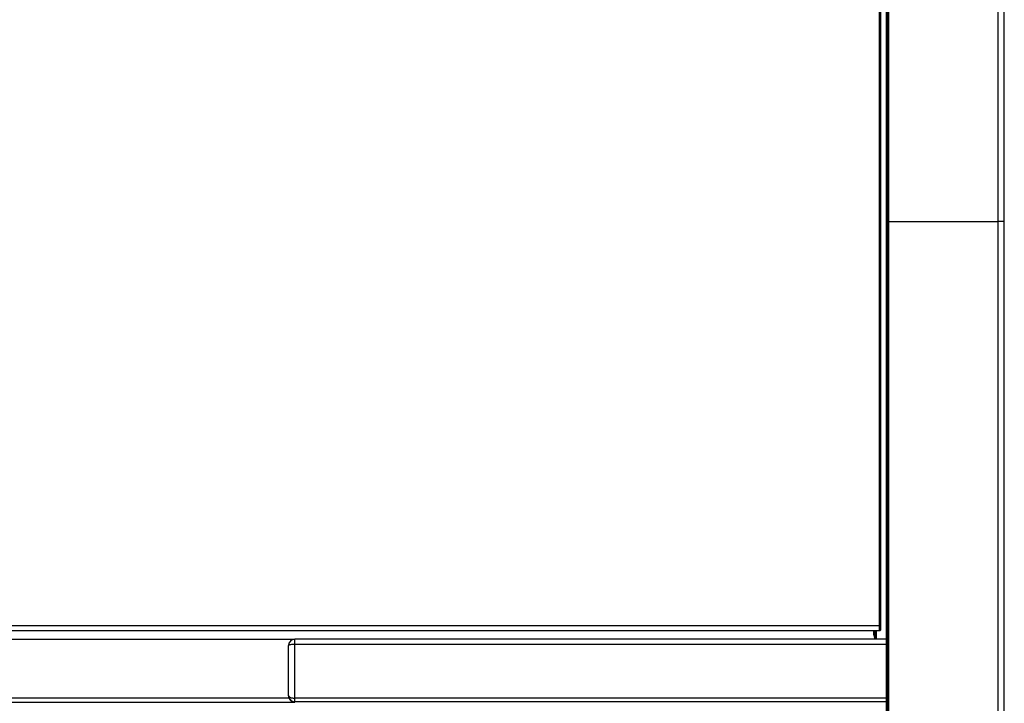
# Model space of a CAD drawing. Extents: x 0 to 420, y 0 to 297.
# Drawn here: x 141 to 181, y 121 to 148 of the extents above; entities that cross this region are included whole.
import ezdxf

# ---------------------------------------------------------------- set-up
doc = ezdxf.new("R2010")
doc.units = 0
doc.layers.get('0').update_dxf_attribs({"linetype": 'CONTINUOUS'})

msp = doc.modelspace()

# ---------------------------------------------------------------- linework, layer by layer
at = {"color": 7}
for p, q in [((180.324402, 140.345398), (180.324402, 166.393173)), ((180.574402, 140.341934), (180.574402, 166.302872)), ((175.961914, 140.345398), (175.961914, 159.962311)), ((175.911911, 140.344711), (175.911911, 159.796417)), ((175.636902, 124.182388), (175.636902, 158.002808)), ((175.586914, 124.172195), (175.586914, 157.869507)), ((175.861908, 123.641052), (175.861908, 155.705841)), ((175.911911, 108.188164), (175.911911, 140.344711)), ((175.961914, 108.186287), (175.961914, 140.345398)), ((175.961914, 140.345398), (180.324402, 140.345398)), ((180.324417, 108.186287), (180.324402, 140.345398)), ((180.574417, 108.195679), (180.574402, 140.341934)), ((115.811913, 124.172195), (175.586914, 124.172195)), ((175.586914, 123.97316), (175.586914, 124.172195)), ((175.636902, 124.023155), (175.636902, 124.182388)), ((115.811913, 123.973145), (175.586914, 123.97316)), ((175.361908, 123.804573), (175.361908, 123.97316)), ((175.411911, 123.819916), (175.411911, 123.97316)), ((175.461914, 123.641052), (175.461914, 123.97316)), ((175.461914, 123.641052), (175.861908, 123.641052)), ((175.461914, 123.641052), (175.461914, 123.627869)), ((175.861908, 123.641052), (175.861908, 123.627869)), ((139.449417, 123.627869), (151.949417, 123.627869)), ((151.949417, 123.627869), (152.199417, 123.627869)), ((151.949417, 121.377869), (151.949417, 123.377869)), ((175.861908, 123.627869), (152.199417, 123.627869)), ((152.199417, 123.41925), (152.199417, 123.627869)), ((175.861908, 123.419258), (152.199417, 123.41925)), ((152.199417, 121.269981), (152.199417, 123.41925)), ((175.861908, 123.419258), (175.861908, 123.627869)), ((175.861908, 121.269981), (175.861908, 123.419258)), ((139.433289, 121.279221), (151.96553, 121.279228)), ((151.949417, 121.364021), (151.949417, 121.377869)), ((139.199417, 121.10434), (152.199417, 121.10434)), ((175.861908, 121.269981), (152.199417, 121.269981)), ((152.199417, 121.127869), (152.199417, 121.269981)), ((152.199417, 121.10434), (152.199417, 121.127869)), ((175.861908, 121.127869), (152.199417, 121.127869)), ((175.861908, 121.127869), (175.861908, 121.269981)), ((175.861908, 119.651337), (175.861908, 121.127869))]:
    msp.add_line(p, q, dxfattribs=at)
for points in [[(175.961899, 140.345398), (175.954788, 140.345398), (175.94783, 140.345367), (175.941147, 140.345337), (175.934891, 140.345306), (175.929184, 140.345245), (175.924118, 140.345184), (175.919846, 140.345093), (175.916428, 140.345001), (175.913925, 140.34491), (175.91243, 140.344818), (175.911911, 140.344727)], [(180.574387, 140.341949), (180.571854, 140.342438), (180.564285, 140.342926), (180.551804, 140.343384), (180.534714, 140.343811), (180.513351, 140.344208), (180.488113, 140.344574), (180.459579, 140.344849), (180.428268, 140.345093), (180.394821, 140.345276), (180.35997, 140.345367), (180.324387, 140.345398)], [(175.586899, 124.172203), (175.59404, 124.172295), (175.600998, 124.1726), (175.607681, 124.173119), (175.613937, 124.17382), (175.619675, 124.174675), (175.62471, 124.175713), (175.628983, 124.176872), (175.632401, 124.178154), (175.634872, 124.179527), (175.636398, 124.180931), (175.636917, 124.182396)], [(175.361908, 123.804573), (175.362518, 123.783676), (175.364365, 123.76281), (175.367432, 123.742447), (175.371826, 123.722229), (175.377289, 123.703491), (175.384262, 123.685059), (175.391998, 123.668976), (175.396484, 123.66114), (175.401489, 123.653496), (175.406128, 123.647194), (175.411255, 123.641113), (175.41687, 123.635315), (175.42569, 123.627869)], [(175.361923, 123.804573), (175.369034, 123.804726), (175.375992, 123.805199), (175.382675, 123.805962), (175.388931, 123.806999), (175.394638, 123.808311), (175.399704, 123.809868), (175.403976, 123.811623), (175.407394, 123.81353), (175.409897, 123.81559), (175.411392, 123.817741), (175.411911, 123.819908)], [(175.411911, 123.819916), (175.412842, 123.785385), (175.414062, 123.767975), (175.415802, 123.750656), (175.41806, 123.733856), (175.420959, 123.717232), (175.425415, 123.697578), (175.428101, 123.688065), (175.431183, 123.678757), (175.434738, 123.669708), (175.438904, 123.661072), (175.442444, 123.655136), (175.446472, 123.64975), (175.45108, 123.645264), (175.45491, 123.642807), (175.458984, 123.641357), (175.461914, 123.641052)], [(175.893021, 123.638725), (175.889999, 123.639214), (175.886856, 123.639626), (175.88356, 123.640007), (175.880142, 123.640312), (175.876602, 123.640587), (175.873001, 123.640785), (175.869339, 123.640923), (175.865646, 123.641014), (175.861923, 123.641045)], [(152.199417, 123.419258), (152.163834, 123.418846), (152.128983, 123.41758), (152.095566, 123.41552), (152.064255, 123.412682), (152.03569, 123.409142), (152.010483, 123.404961), (151.98912, 123.400246), (151.972, 123.395073), (151.959549, 123.389519), (151.95195, 123.383751), (151.949417, 123.377861)], [(175.861923, 123.419258), (175.869034, 123.419334), (175.875992, 123.419594), (175.882675, 123.420006), (175.888931, 123.42057), (175.894638, 123.421288), (175.899704, 123.422112), (175.903976, 123.423058), (175.907394, 123.424095), (175.909897, 123.425194), (175.911392, 123.426353), (175.911911, 123.427544)], [(151.949417, 121.377869), (151.950104, 121.369858), (151.952179, 121.3619), (151.955612, 121.354034), (151.960388, 121.346298), (151.96431, 121.341232), (151.968796, 121.336273), (151.979431, 121.32666), (151.992188, 121.317574), (152.001083, 121.312241), (152.010712, 121.307159), (152.021042, 121.302322), (152.032013, 121.297783), (152.055695, 121.289627), (152.081406, 121.282784), (152.108765, 121.277344), (152.137375, 121.273361), (152.16684, 121.270905), (152.199417, 121.269981)], [(151.96553, 121.279228), (151.973236, 121.261551), (151.982513, 121.244034), (151.993179, 121.227066), (152.005051, 121.210953), (152.017929, 121.195877), (152.02623, 121.18721), (152.034836, 121.178963), (152.052826, 121.163757), (152.071671, 121.150276), (152.091187, 121.138535), (152.111191, 121.128502), (152.131561, 121.120163), (152.152176, 121.113472), (152.172958, 121.108414), (152.186172, 121.106056), (152.199417, 121.10434)], [(175.861923, 121.269981), (175.869034, 121.270042), (175.875992, 121.270256), (175.882675, 121.270592), (175.888931, 121.271065), (175.894638, 121.27166), (175.899704, 121.272331), (175.903976, 121.273125), (175.907394, 121.273979), (175.909897, 121.274895), (175.911392, 121.275841), (175.911911, 121.276817)]]:
    msp.add_lwpolyline(points, dxfattribs=at)
for centre, radius, start, end in [((175.586914, 124.023155), 0.05, 270.000004, 0.000007), ((175.861908, 123.677872), 0.05, 270.000004, 0.000007), ((152.199417, 123.377869), 0.25, 90.000009, 180.000009), ((152.181458, 121.364227), 0.232045, 180.050976, 201.487483), ((152.199417, 121.377869), 0.25, 180.00005, 270.000004), ((175.861908, 121.077866), 0.05, 0.000007, 90.000009)]:
    msp.add_arc(centre, radius, start, end, dxfattribs=at)

doc.saveas('drawing.dxf')
